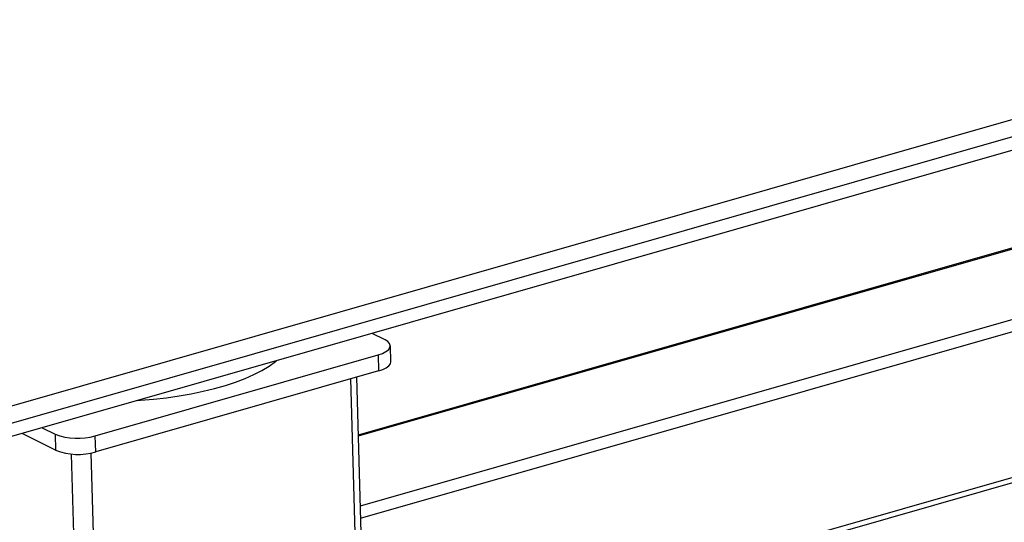
# Model space of a CAD drawing. Units: millimetres. Extents: x 12016 to 12313, y -7569 to -7359.
# Drawn here: x 12094 to 12110, y -7509 to -7501 of the extents above; entities that cross this region are included whole.
import ezdxf

# ---------------------------------------------------------------- set-up
doc = ezdxf.new("R2010")
doc.units = ezdxf.units.MM
doc.header["$LTSCALE"] = 10

msp = doc.modelspace()

# ---------------------------------------------------------------- linework, layer by layer
at = {"color": 7, "linetype": 'Continuous', "lineweight": 25}
for p, q in [((12157.06557, -7488.96673), (12088.25586, -7508.65541)), ((12088.53436, -7508.85614), (12157.49922, -7489.12306)), ((12157.50538, -7489.34355), (12088.54052, -7509.07662)), ((12141.85885, -7495.42872), (12099.13874, -7507.65232)), ((12099.24577, -7511.48317), (12143.48286, -7498.82551)), ((12099.57883, -7506.08424), (12099.36799, -7505.97853)), ((12099.67316, -7506.44654), (12099.66577, -7506.18196)), ((12094.81031, -7507.66437), (12099.46486, -7506.33256)), ((12099.46486, -7506.33256), (12099.47225, -7506.59714)), ((12099.47225, -7506.59714), (12094.81771, -7507.92895)), ((12099.71228, -7528.17942), (12099.11213, -7506.70018)), ((12094.15592, -7507.9026), (12093.60643, -7507.6271)), ((12093.93769, -7507.53231), (12094.14853, -7507.63803)), ((12094.14853, -7507.63803), (12094.15592, -7507.9026)), ((12094.81771, -7507.92895), (12094.81031, -7507.66437))]:
    msp.add_line(p, q, dxfattribs=at)
at = {"color": 8, "linetype": 'Continuous', "lineweight": 25}
for p, q in [((12099.13915, -7507.66708), (12141.89435, -7495.43344)), ((12143.37343, -7496.17503), (12099.17144, -7508.82264)), ((12099.17693, -7509.01913), (12143.4593, -7496.34851)), ((12143.52583, -7498.72971), (12099.24346, -7511.40032)), ((12099.01039, -7506.72929), (12099.61182, -7528.25472)), ((12094.41359, -7507.9642), (12095.01426, -7529.46238)), ((12095.34515, -7529.47555), (12094.74362, -7507.94664))]:
    msp.add_line(p, q, dxfattribs=at)
at = {"color": 7, "linetype": 'Continuous', "lineweight": 25, "flags": 128}
for points in [[(12099.46486, -7506.33256), (12099.53527, -7506.30827), (12099.59244, -7506.27963), (12099.63419, -7506.24775), (12099.65891, -7506.21386), (12099.66564, -7506.17924), (12099.65413, -7506.14524), (12099.62482, -7506.11317), (12099.57883, -7506.08424)], [(12095.5124, -7507.08174), (12095.55224, -7507.07915), (12095.76787, -7507.06144), (12095.98029, -7507.03772), (12096.18825, -7507.00813), (12096.39053, -7506.97285), (12096.58594, -7506.93207), (12096.77334, -7506.88604), (12096.95162, -7506.83502), (12097.11974, -7506.77933), (12097.27671, -7506.71928), (12097.42162, -7506.65523), (12097.55361, -7506.58755), (12097.6719, -7506.51664), (12097.77581, -7506.44291), (12097.79328, -7506.42911)], [(12099.47225, -7506.59714), (12099.54266, -7506.57284), (12099.59984, -7506.54421), (12099.64158, -7506.51233), (12099.6663, -7506.47843), (12099.67316, -7506.44654)]]:
    msp.add_lwpolyline(points, dxfattribs=at)
at = {"color": 7, "linetype": 'Continuous', "lineweight": 25}
for centre in [(12094.51886, -7506.66056), (12094.52625, -7506.92514)]:
    msp.add_arc(centre, 1.04527, 249.249929, 286.190334, dxfattribs=at)

doc.saveas('drawing.dxf')
